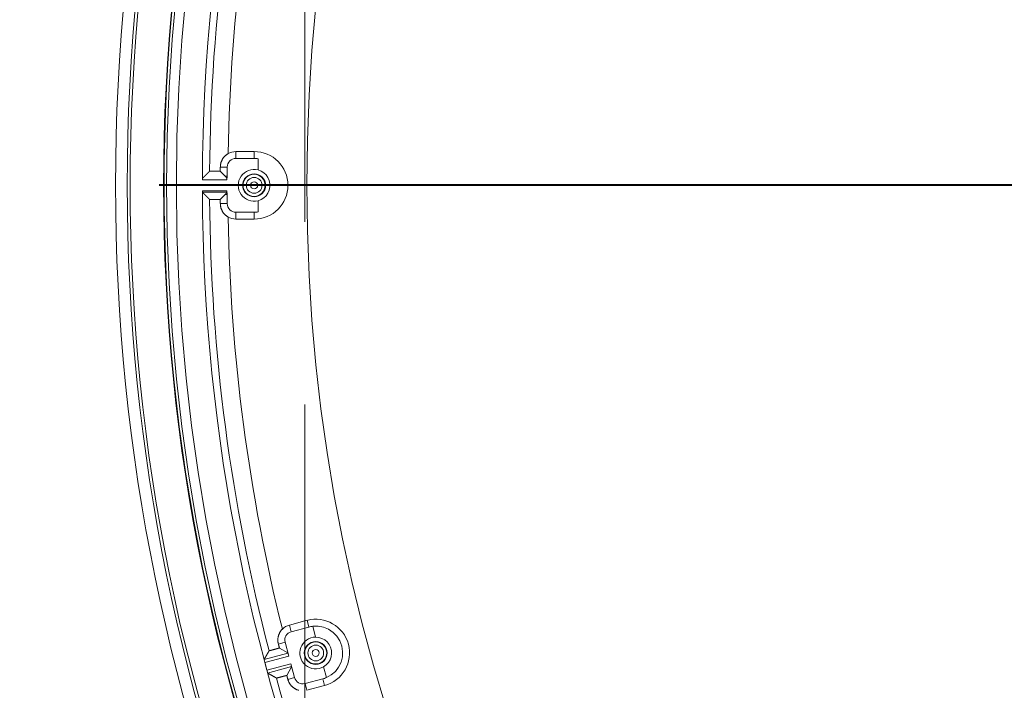
# Model space of a CAD drawing. Units: inches. Extents: x -92 to 151, y -103 to 229.
# Drawn here: x 42 to 49, y 144 to 149 of the extents above; entities that cross this region are included whole.
import ezdxf

# ---------------------------------------------------------------- set-up
doc = ezdxf.new("R2010")
doc.units = ezdxf.units.IN
doc.header["$LTSCALE"] = 10
doc.header["$MEASUREMENT"] = 0
doc.linetypes.add('HIDDEN', pattern=[0.375, 0.25, -0.125])
doc.linetypes.add('PHANTOM', pattern=[2.5, 1.25, -0.25, 0.25, -0.25, 0.25, -0.25])
doc.layers.add('border', color=5, linetype='Continuous', lineweight=70)
doc.layers.add('object', color=1, linetype='Continuous')

msp = doc.modelspace()

# ---------------------------------------------------------------- linework, layer by layer
at = {"layer": 'border', "linetype": 'PHANTOM', "lineweight": 40}
msp.add_line((80.48868, 147.49038), (-21.51132, 147.49038), dxfattribs=at)
at = {"layer": 'object', "linetype": 'HIDDEN', "lineweight": 20}
msp.add_line((43.98422, 183.49038), (43.98422, 111.49038), dxfattribs=at)
at = {"layer": 'object', "linetype": 'Continuous', "lineweight": 0}
for p, q in [((43.51249, 147.67421), (43.51249, 147.72149)), ((43.51249, 147.72149), (43.63749, 147.72149)), ((43.63749, 147.67421), (43.63749, 147.72149)), ((43.51249, 147.67421), (43.63749, 147.67421)), ((43.66448, 147.5954), (43.66448, 147.67222)), ((43.40648, 147.61539), (43.45366, 147.61539)), ((43.40648, 147.58741), (43.43988, 147.55401)), ((43.45366, 147.54416), (43.45366, 147.61539)), ((43.28418, 147.52803), (43.4497, 147.52803)), ((43.28418, 147.45274), (43.4497, 147.45274)), ((43.2843, 147.44274), (43.45189, 147.44274)), ((43.45366, 147.36538), (43.45366, 147.43661)), ((43.40648, 147.39336), (43.43988, 147.42676)), ((43.66448, 147.30855), (43.66448, 147.38537)), ((43.40648, 147.36538), (43.45366, 147.36538)), ((43.51249, 147.25928), (43.51249, 147.30656)), ((43.51249, 147.30656), (43.63749, 147.30656)), ((43.63749, 147.25928), (43.63749, 147.30656)), ((43.51249, 147.25928), (43.63749, 147.25928)), ((43.87808, 144.48229), (43.99883, 144.51464)), ((43.87808, 144.48229), (43.89032, 144.43662)), ((43.99883, 144.51464), (44.01106, 144.46897)), ((44.03765, 144.47403), (44.05753, 144.39983)), ((43.89032, 144.43662), (44.01106, 144.46897)), ((43.80315, 144.35236), (43.84873, 144.36457)), ((43.84873, 144.36457), (43.8739, 144.27062)), ((43.70522, 144.24612), (43.86873, 144.28993)), ((43.81039, 144.32534), (43.86818, 144.29198)), ((43.7102, 144.22675), (43.8739, 144.27062)), ((43.7102, 144.22675), (43.72455, 144.17318)), ((43.72455, 144.17318), (43.88826, 144.21705)), ((43.88826, 144.21705), (43.91343, 144.12309)), ((43.72993, 144.15392), (43.89343, 144.19773)), ((43.86062, 144.1379), (43.89398, 144.19568)), ((44.11189, 144.19696), (44.13177, 144.12276)), ((43.86786, 144.11088), (43.91343, 144.12309)), ((43.98548, 144.0815), (44.10622, 144.11385)), ((43.98548, 144.0815), (43.99771, 144.03583)), ((44.10622, 144.11385), (44.11845, 144.06818)), ((43.99771, 144.03583), (44.11845, 144.06818))]:
    msp.add_line(p, q, dxfattribs=at)
for points in [[(43.40648, 147.61539), (43.40652, 147.61818), (43.40663, 147.62096), (43.40681, 147.62374), (43.40706, 147.62651), (43.40739, 147.62927), (43.40779, 147.63201), (43.40826, 147.63474), (43.4088, 147.63746), (43.40941, 147.64017), (43.41009, 147.64285), (43.41084, 147.64552), (43.41166, 147.64816), (43.41255, 147.65079), (43.41351, 147.65339), (43.41453, 147.65597), (43.41563, 147.65852), (43.41679, 147.66105), (43.41801, 147.66355), (43.41931, 147.66602), (43.42067, 147.66845), (43.42209, 147.67085), (43.42358, 147.67321), (43.42512, 147.67553), (43.42673, 147.6778), (43.42839, 147.68003), (43.4301, 147.68221), (43.43187, 147.68434), (43.4337, 147.68642), (43.43558, 147.68846), (43.43751, 147.69044), (43.43949, 147.69238), (43.44153, 147.69426), (43.44361, 147.69609), (43.44574, 147.69786), (43.44792, 147.69958), (43.45015, 147.70124), (43.45242, 147.70285), (43.45473, 147.70439), (43.45709, 147.70588), (43.45949, 147.7073)], [(43.2843, 147.53803), (43.28516, 147.53888), (43.28602, 147.53973), (43.28687, 147.54059), (43.28773, 147.54144), (43.28858, 147.54229), (43.28944, 147.54314), (43.29029, 147.544), (43.29115, 147.54485), (43.29201, 147.5457), (43.29286, 147.54655), (43.29372, 147.5474), (43.29458, 147.54826), (43.29543, 147.54911), (43.29629, 147.54996), (43.29714, 147.55081), (43.298, 147.55167), (43.29886, 147.55252), (43.29971, 147.55337), (43.30057, 147.55422), (43.30142, 147.55507), (43.30228, 147.55593), (43.30314, 147.55678), (43.30399, 147.55763), (43.30485, 147.55848), (43.30571, 147.55933), (43.30656, 147.56018), (43.30742, 147.56104), (43.30828, 147.56189), (43.30913, 147.56274), (43.30999, 147.56359), (43.31085, 147.56444), (43.3117, 147.56529), (43.31256, 147.56615), (43.31342, 147.567), (43.31427, 147.56785), (43.31513, 147.5687), (43.31599, 147.56955), (43.31684, 147.5704), (43.3177, 147.57126), (43.31856, 147.57211)], [(43.32795, 147.58143), (43.32772, 147.58119), (43.32748, 147.58096), (43.32725, 147.58073), (43.32701, 147.5805), (43.32678, 147.58026), (43.32654, 147.58003), (43.32631, 147.5798), (43.32607, 147.57956), (43.32584, 147.57933), (43.3256, 147.5791), (43.32537, 147.57886), (43.32513, 147.57863), (43.3249, 147.5784), (43.32466, 147.57817), (43.32443, 147.57793), (43.32419, 147.5777), (43.32396, 147.57747), (43.32372, 147.57723), (43.32349, 147.577), (43.32325, 147.57677), (43.32302, 147.57653), (43.32278, 147.5763), (43.32255, 147.57607), (43.32231, 147.57584), (43.32208, 147.5756), (43.32184, 147.57537), (43.32161, 147.57514), (43.32138, 147.5749), (43.32114, 147.57467), (43.32091, 147.57444), (43.32067, 147.5742), (43.32044, 147.57397), (43.3202, 147.57374), (43.31997, 147.57351), (43.31973, 147.57327), (43.3195, 147.57304), (43.31926, 147.57281), (43.31903, 147.57257), (43.31879, 147.57234), (43.31856, 147.57211)], [(43.32995, 147.58341), (43.3299, 147.58336), (43.32985, 147.58331), (43.3298, 147.58326), (43.32975, 147.58321), (43.3297, 147.58316), (43.32965, 147.58311), (43.3296, 147.58306), (43.32955, 147.58301), (43.3295, 147.58296), (43.32945, 147.58291), (43.3294, 147.58286), (43.32935, 147.58281), (43.3293, 147.58276), (43.32925, 147.58272), (43.3292, 147.58267), (43.32915, 147.58262), (43.3291, 147.58257), (43.32905, 147.58252), (43.329, 147.58247), (43.32895, 147.58242), (43.3289, 147.58237), (43.32885, 147.58232), (43.3288, 147.58227), (43.32875, 147.58222), (43.3287, 147.58217), (43.32865, 147.58212), (43.3286, 147.58207), (43.32855, 147.58202), (43.3285, 147.58197), (43.32845, 147.58192), (43.3284, 147.58187), (43.32835, 147.58182), (43.3283, 147.58177), (43.32825, 147.58172), (43.3282, 147.58167), (43.32815, 147.58163), (43.3281, 147.58158), (43.32805, 147.58153), (43.328, 147.58148), (43.32795, 147.58143)], [(43.3327, 147.58613), (43.33265, 147.58608), (43.33259, 147.58603), (43.33254, 147.58598), (43.33249, 147.58593), (43.33244, 147.58588), (43.33239, 147.58583), (43.33234, 147.58578), (43.33229, 147.58572), (43.33224, 147.58567), (43.33219, 147.58562), (43.33214, 147.58557), (43.33208, 147.58552), (43.33203, 147.58547), (43.33198, 147.58542), (43.33193, 147.58537), (43.33188, 147.58532), (43.33183, 147.58527), (43.33178, 147.58522), (43.33173, 147.58517), (43.33168, 147.58512), (43.33162, 147.58507), (43.33157, 147.58502), (43.33152, 147.58497), (43.33147, 147.58492), (43.33142, 147.58487), (43.33137, 147.58481), (43.33132, 147.58476), (43.33127, 147.58471), (43.33122, 147.58466), (43.33117, 147.58461), (43.33111, 147.58456), (43.33106, 147.58451), (43.33101, 147.58446), (43.33096, 147.58441), (43.33091, 147.58436), (43.33086, 147.58431), (43.33081, 147.58426), (43.33076, 147.58421), (43.33071, 147.58416), (43.33066, 147.58411)], [(43.40648, 147.58741), (43.40544, 147.58741), (43.4044, 147.5874), (43.40336, 147.5874), (43.40232, 147.58739), (43.40128, 147.58739), (43.40024, 147.58738), (43.3992, 147.58737), (43.39816, 147.58736), (43.39712, 147.58736), (43.39608, 147.58735), (43.39504, 147.58734), (43.394, 147.58733), (43.39296, 147.58732), (43.39193, 147.58732), (43.39089, 147.58731), (43.38985, 147.5873), (43.38881, 147.58729), (43.38777, 147.58728), (43.38673, 147.58727), (43.38569, 147.58727), (43.38465, 147.58726), (43.38361, 147.58725), (43.38257, 147.58724), (43.38153, 147.58724), (43.38049, 147.58723), (43.37945, 147.58722), (43.37841, 147.58722), (43.37737, 147.58721), (43.37633, 147.58721), (43.37529, 147.5872), (43.37425, 147.5872), (43.37321, 147.5872), (43.37217, 147.58719), (43.37113, 147.58719), (43.37009, 147.58719), (43.36906, 147.58719), (43.36802, 147.58719), (43.36698, 147.58719), (43.36594, 147.58719), (43.3649, 147.58719), (43.36386, 147.58719), (43.36282, 147.58719), (43.36178, 147.58719), (43.36074, 147.58719), (43.3597, 147.58719), (43.35866, 147.58718), (43.35762, 147.58718), (43.35658, 147.58717), (43.35554, 147.58716), (43.3545, 147.58715), (43.35346, 147.58713), (43.35242, 147.58711), (43.35138, 147.58709), (43.35034, 147.58707), (43.34931, 147.58705), (43.34827, 147.58702), (43.34723, 147.58699), (43.34619, 147.58696), (43.34515, 147.58693), (43.34411, 147.58689), (43.34307, 147.58686), (43.34203, 147.58682), (43.341, 147.58684), (43.33997, 147.58694), (43.33896, 147.58708), (43.33797, 147.58724), (43.33702, 147.58737), (43.33611, 147.58745), (43.33524, 147.58743), (43.33443, 147.58727), (43.33368, 147.58695), (43.333, 147.58643)], [(43.45189, 147.53803), (43.45158, 147.53842), (43.45128, 147.53882), (43.45097, 147.53921), (43.45067, 147.53961), (43.45036, 147.54001), (43.45006, 147.5404), (43.44975, 147.5408), (43.44945, 147.5412), (43.44915, 147.54159), (43.44884, 147.54199), (43.44854, 147.54239), (43.44824, 147.54279), (43.44793, 147.54318), (43.44763, 147.54358), (43.44733, 147.54398), (43.44703, 147.54438), (43.44673, 147.54478), (43.44643, 147.54518), (43.44612, 147.54558), (43.44582, 147.54598), (43.44552, 147.54638), (43.44522, 147.54678), (43.44493, 147.54718), (43.44463, 147.54758), (43.44433, 147.54798), (43.44403, 147.54838), (43.44373, 147.54878), (43.44343, 147.54918), (43.44313, 147.54958), (43.44284, 147.54998), (43.44254, 147.55039), (43.44224, 147.55079), (43.44195, 147.55119), (43.44165, 147.55159), (43.44135, 147.552), (43.44106, 147.5524), (43.44076, 147.5528), (43.44047, 147.55321), (43.44017, 147.55361), (43.43988, 147.55401)], [(43.45366, 147.55181), (43.45332, 147.55187), (43.45297, 147.55192), (43.45263, 147.55198), (43.45228, 147.55203), (43.45194, 147.55209), (43.4516, 147.55215), (43.45125, 147.5522), (43.45091, 147.55226), (43.45056, 147.55231), (43.45022, 147.55237), (43.44987, 147.55242), (43.44953, 147.55248), (43.44918, 147.55254), (43.44884, 147.55259), (43.44849, 147.55265), (43.44815, 147.5527), (43.44781, 147.55276), (43.44746, 147.55281), (43.44712, 147.55287), (43.44677, 147.55292), (43.44643, 147.55298), (43.44608, 147.55303), (43.44574, 147.55309), (43.44539, 147.55314), (43.44505, 147.5532), (43.4447, 147.55325), (43.44436, 147.55331), (43.44402, 147.55336), (43.44367, 147.55342), (43.44333, 147.55347), (43.44298, 147.55352), (43.44264, 147.55358), (43.44229, 147.55363), (43.44195, 147.55369), (43.4416, 147.55374), (43.44126, 147.5538), (43.44091, 147.55385), (43.44057, 147.55391), (43.44022, 147.55396), (43.43988, 147.55401)], [(43.45189, 147.53803), (43.45201, 147.53784), (43.4521, 147.53764), (43.45216, 147.53745), (43.45219, 147.53725), (43.4522, 147.53705), (43.45218, 147.53684), (43.45215, 147.53663), (43.4521, 147.53642), (43.45203, 147.5362), (43.45194, 147.53598), (43.45185, 147.53576), (43.45175, 147.53553), (43.45164, 147.53529), (43.45153, 147.53506), (43.45141, 147.53482), (43.4513, 147.53457), (43.45118, 147.53432), (43.45108, 147.53406), (43.45098, 147.53381), (43.45089, 147.53354), (43.45081, 147.53327), (43.45075, 147.533), (43.45068, 147.53272), (43.45062, 147.53245), (43.45056, 147.53217), (43.4505, 147.53189), (43.45044, 147.53162), (43.45038, 147.53134), (43.45033, 147.53107), (43.45027, 147.53079), (43.45021, 147.53052), (43.45015, 147.53024), (43.45009, 147.52996), (43.45003, 147.52969), (43.44998, 147.52941), (43.44992, 147.52913), (43.44986, 147.52886), (43.44981, 147.52858), (43.44975, 147.52831), (43.4497, 147.52803)], [(43.2843, 147.44274), (43.28516, 147.44189), (43.28602, 147.44104), (43.28687, 147.44018), (43.28773, 147.43933), (43.28858, 147.43848), (43.28944, 147.43763), (43.29029, 147.43677), (43.29115, 147.43592), (43.29201, 147.43507), (43.29286, 147.43422), (43.29372, 147.43337), (43.29458, 147.43251), (43.29543, 147.43166), (43.29629, 147.43081), (43.29714, 147.42996), (43.298, 147.4291), (43.29886, 147.42825), (43.29971, 147.4274), (43.30057, 147.42655), (43.30142, 147.4257), (43.30228, 147.42484), (43.30314, 147.42399), (43.30399, 147.42314), (43.30485, 147.42229), (43.30571, 147.42144), (43.30656, 147.42059), (43.30742, 147.41973), (43.30828, 147.41888), (43.30913, 147.41803), (43.30999, 147.41718), (43.31085, 147.41633), (43.3117, 147.41547), (43.31256, 147.41462), (43.31342, 147.41377), (43.31427, 147.41292), (43.31513, 147.41207), (43.31599, 147.41122), (43.31684, 147.41037), (43.3177, 147.40951), (43.31856, 147.40866)], [(43.45189, 147.44274), (43.45158, 147.44235), (43.45128, 147.44195), (43.45097, 147.44156), (43.45067, 147.44116), (43.45036, 147.44076), (43.45006, 147.44037), (43.44975, 147.43997), (43.44945, 147.43957), (43.44915, 147.43918), (43.44884, 147.43878), (43.44854, 147.43838), (43.44824, 147.43798), (43.44793, 147.43759), (43.44763, 147.43719), (43.44733, 147.43679), (43.44703, 147.43639), (43.44673, 147.43599), (43.44643, 147.43559), (43.44612, 147.43519), (43.44582, 147.43479), (43.44552, 147.43439), (43.44522, 147.43399), (43.44493, 147.43359), (43.44463, 147.43319), (43.44433, 147.43279), (43.44403, 147.43239), (43.44373, 147.43199), (43.44343, 147.43159), (43.44313, 147.43119), (43.44284, 147.43079), (43.44254, 147.43038), (43.44224, 147.42998), (43.44195, 147.42958), (43.44165, 147.42918), (43.44135, 147.42877), (43.44106, 147.42837), (43.44076, 147.42797), (43.44047, 147.42756), (43.44017, 147.42716), (43.43988, 147.42676)], [(43.4497, 147.45274), (43.44975, 147.45246), (43.44981, 147.45219), (43.44986, 147.45191), (43.44992, 147.45164), (43.44998, 147.45136), (43.45003, 147.45108), (43.45009, 147.45081), (43.45015, 147.45053), (43.45021, 147.45025), (43.45027, 147.44998), (43.45033, 147.4497), (43.45038, 147.44943), (43.45044, 147.44915), (43.4505, 147.44888), (43.45056, 147.4486), (43.45062, 147.44832), (43.45068, 147.44805), (43.45075, 147.44777), (43.45081, 147.4475), (43.45089, 147.44723), (43.45098, 147.44696), (43.45108, 147.4467), (43.45118, 147.44645), (43.4513, 147.4462), (43.45141, 147.44595), (43.45153, 147.44571), (43.45164, 147.44548), (43.45175, 147.44524), (43.45185, 147.44501), (43.45194, 147.44479), (43.45203, 147.44457), (43.4521, 147.44435), (43.45215, 147.44414), (43.45218, 147.44393), (43.4522, 147.44372), (43.45219, 147.44352), (43.45216, 147.44332), (43.4521, 147.44313), (43.45201, 147.44293), (43.45189, 147.44274)], [(43.31856, 147.40866), (43.31879, 147.40843), (43.31903, 147.4082), (43.31926, 147.40796), (43.3195, 147.40773), (43.31973, 147.4075), (43.31997, 147.40726), (43.3202, 147.40703), (43.32044, 147.4068), (43.32067, 147.40657), (43.32091, 147.40633), (43.32114, 147.4061), (43.32138, 147.40587), (43.32161, 147.40563), (43.32184, 147.4054), (43.32208, 147.40517), (43.32231, 147.40493), (43.32255, 147.4047), (43.32278, 147.40447), (43.32302, 147.40424), (43.32325, 147.404), (43.32349, 147.40377), (43.32372, 147.40354), (43.32396, 147.4033), (43.32419, 147.40307), (43.32443, 147.40284), (43.32466, 147.4026), (43.3249, 147.40237), (43.32513, 147.40214), (43.32537, 147.40191), (43.3256, 147.40167), (43.32584, 147.40144), (43.32607, 147.40121), (43.32631, 147.40097), (43.32654, 147.40074), (43.32678, 147.40051), (43.32701, 147.40027), (43.32725, 147.40004), (43.32748, 147.39981), (43.32772, 147.39958), (43.32795, 147.39934)], [(43.32795, 147.39934), (43.328, 147.39929), (43.32805, 147.39924), (43.3281, 147.39919), (43.32815, 147.39914), (43.3282, 147.3991), (43.32825, 147.39905), (43.3283, 147.399), (43.32835, 147.39895), (43.3284, 147.3989), (43.32845, 147.39885), (43.3285, 147.3988), (43.32855, 147.39875), (43.3286, 147.3987), (43.32865, 147.39865), (43.3287, 147.3986), (43.32875, 147.39855), (43.3288, 147.3985), (43.32885, 147.39845), (43.3289, 147.3984), (43.32895, 147.39835), (43.329, 147.3983), (43.32905, 147.39825), (43.3291, 147.3982), (43.32915, 147.39815), (43.3292, 147.3981), (43.32925, 147.39805), (43.3293, 147.39801), (43.32935, 147.39796), (43.3294, 147.39791), (43.32945, 147.39786), (43.3295, 147.39781), (43.32955, 147.39776), (43.3296, 147.39771), (43.32965, 147.39766), (43.3297, 147.39761), (43.32975, 147.39756), (43.3298, 147.39751), (43.32985, 147.39746), (43.3299, 147.39741), (43.32995, 147.39736)], [(43.33066, 147.39666), (43.33071, 147.39661), (43.33076, 147.39656), (43.33081, 147.39651), (43.33086, 147.39646), (43.33091, 147.39641), (43.33096, 147.39636), (43.33101, 147.39631), (43.33106, 147.39626), (43.33111, 147.39621), (43.33117, 147.39616), (43.33122, 147.39611), (43.33127, 147.39606), (43.33132, 147.39601), (43.33137, 147.39596), (43.33142, 147.3959), (43.33147, 147.39585), (43.33152, 147.3958), (43.33157, 147.39575), (43.33162, 147.3957), (43.33168, 147.39565), (43.33173, 147.3956), (43.33178, 147.39555), (43.33183, 147.3955), (43.33188, 147.39545), (43.33193, 147.3954), (43.33198, 147.39535), (43.33203, 147.3953), (43.33208, 147.39525), (43.33214, 147.3952), (43.33219, 147.39515), (43.33224, 147.3951), (43.33229, 147.39504), (43.33234, 147.39499), (43.33239, 147.39494), (43.33244, 147.39489), (43.33249, 147.39484), (43.33254, 147.39479), (43.33259, 147.39474), (43.33265, 147.39469), (43.3327, 147.39464)], [(43.333, 147.39434), (43.33368, 147.39382), (43.33443, 147.3935), (43.33524, 147.39334), (43.33611, 147.39332), (43.33702, 147.3934), (43.33797, 147.39353), (43.33896, 147.39369), (43.33997, 147.39383), (43.341, 147.39393), (43.34203, 147.39395), (43.34307, 147.39391), (43.34411, 147.39388), (43.34515, 147.39384), (43.34619, 147.39381), (43.34723, 147.39378), (43.34827, 147.39375), (43.34931, 147.39372), (43.35034, 147.3937), (43.35138, 147.39368), (43.35242, 147.39366), (43.35346, 147.39364), (43.3545, 147.39362), (43.35554, 147.39361), (43.35658, 147.3936), (43.35762, 147.39359), (43.35866, 147.39359), (43.3597, 147.39358), (43.36074, 147.39358), (43.36178, 147.39358), (43.36282, 147.39358), (43.36386, 147.39358), (43.3649, 147.39358), (43.36594, 147.39358), (43.36698, 147.39358), (43.36802, 147.39358), (43.36906, 147.39358), (43.37009, 147.39358), (43.37113, 147.39358), (43.37217, 147.39358), (43.37321, 147.39357), (43.37425, 147.39357), (43.37529, 147.39357), (43.37633, 147.39356), (43.37737, 147.39356), (43.37841, 147.39355), (43.37945, 147.39355), (43.38049, 147.39354), (43.38153, 147.39353), (43.38257, 147.39353), (43.38361, 147.39352), (43.38465, 147.39351), (43.38569, 147.3935), (43.38673, 147.3935), (43.38777, 147.39349), (43.38881, 147.39348), (43.38985, 147.39347), (43.39089, 147.39346), (43.39193, 147.39345), (43.39296, 147.39345), (43.394, 147.39344), (43.39504, 147.39343), (43.39608, 147.39342), (43.39712, 147.39341), (43.39816, 147.3934), (43.3992, 147.3934), (43.40024, 147.39339), (43.40128, 147.39338), (43.40232, 147.39338), (43.40336, 147.39337), (43.4044, 147.39337), (43.40544, 147.39336), (43.40648, 147.39336)], [(43.43988, 147.42676), (43.44022, 147.42681), (43.44057, 147.42686), (43.44091, 147.42692), (43.44126, 147.42697), (43.4416, 147.42703), (43.44195, 147.42708), (43.44229, 147.42714), (43.44264, 147.42719), (43.44298, 147.42725), (43.44333, 147.4273), (43.44367, 147.42735), (43.44402, 147.42741), (43.44436, 147.42746), (43.4447, 147.42752), (43.44505, 147.42757), (43.44539, 147.42763), (43.44574, 147.42768), (43.44608, 147.42774), (43.44643, 147.42779), (43.44677, 147.42785), (43.44712, 147.4279), (43.44746, 147.42796), (43.44781, 147.42801), (43.44815, 147.42807), (43.44849, 147.42812), (43.44884, 147.42818), (43.44918, 147.42823), (43.44953, 147.42829), (43.44987, 147.42835), (43.45022, 147.4284), (43.45056, 147.42846), (43.45091, 147.42851), (43.45125, 147.42857), (43.4516, 147.42862), (43.45194, 147.42868), (43.45228, 147.42874), (43.45263, 147.42879), (43.45297, 147.42885), (43.45332, 147.4289), (43.45366, 147.42896)], [(43.45949, 147.27346), (43.45709, 147.27489), (43.45473, 147.27638), (43.45242, 147.27792), (43.45015, 147.27953), (43.44793, 147.28119), (43.44575, 147.28291), (43.44362, 147.28469), (43.44154, 147.28652), (43.43951, 147.2884), (43.43753, 147.29033), (43.4356, 147.29232), (43.43372, 147.29436), (43.43189, 147.29644), (43.43012, 147.29858), (43.42841, 147.30076), (43.42675, 147.30298), (43.42515, 147.30525), (43.4236, 147.30757), (43.42211, 147.30993), (43.42069, 147.31233), (43.41932, 147.31476), (43.41803, 147.31723), (43.4168, 147.31973), (43.41564, 147.32225), (43.41454, 147.3248), (43.41351, 147.32738), (43.41256, 147.32998), (43.41167, 147.33261), (43.41085, 147.33525), (43.41009, 147.33792), (43.40941, 147.34061), (43.4088, 147.34331), (43.40826, 147.34603), (43.40779, 147.34876), (43.40739, 147.3515), (43.40706, 147.35426), (43.40681, 147.35703), (43.40663, 147.35981), (43.40652, 147.36259), (43.40648, 147.36538)], [(43.80315, 144.35236), (43.80247, 144.35507), (43.80185, 144.35779), (43.80131, 144.36051), (43.80084, 144.36325), (43.80044, 144.366), (43.80012, 144.36876), (43.79986, 144.37152), (43.79968, 144.37428), (43.79957, 144.37705), (43.79954, 144.37982), (43.79957, 144.38259), (43.79968, 144.38536), (43.79986, 144.38813), (43.80011, 144.39089), (43.80043, 144.39365), (43.80083, 144.39639), (43.80129, 144.39914), (43.80183, 144.40187), (43.80244, 144.40459), (43.80313, 144.40729), (43.80388, 144.40998), (43.8047, 144.41264), (43.80559, 144.41528), (43.80655, 144.41789), (43.80758, 144.42047), (43.80867, 144.42302), (43.80983, 144.42554), (43.81106, 144.42802), (43.81234, 144.43048), (43.8137, 144.43289), (43.81511, 144.43528), (43.81659, 144.43762), (43.81813, 144.43992), (43.81973, 144.44219), (43.82139, 144.44441), (43.82311, 144.44659), (43.82489, 144.44873), (43.82672, 144.45082), (43.82861, 144.45287), (43.83056, 144.45487)], [(43.81039, 144.32534), (43.81021, 144.32602), (43.81003, 144.32669), (43.80985, 144.32737), (43.80967, 144.32804), (43.80949, 144.32872), (43.8093, 144.32939), (43.80912, 144.33007), (43.80894, 144.33075), (43.80876, 144.33142), (43.80858, 144.3321), (43.8084, 144.33277), (43.80822, 144.33345), (43.80804, 144.33412), (43.80786, 144.3348), (43.80768, 144.33547), (43.8075, 144.33615), (43.80731, 144.33683), (43.80713, 144.3375), (43.80695, 144.33818), (43.80677, 144.33885), (43.80659, 144.33953), (43.80641, 144.3402), (43.80623, 144.34088), (43.80605, 144.34155), (43.80587, 144.34223), (43.80569, 144.3429), (43.8055, 144.34358), (43.80532, 144.34426), (43.80514, 144.34493), (43.80496, 144.34561), (43.80478, 144.34628), (43.8046, 144.34696), (43.80442, 144.34763), (43.80424, 144.34831), (43.80406, 144.34898), (43.80388, 144.34966), (43.80369, 144.35034), (43.80351, 144.35101), (43.80333, 144.35169), (43.80315, 144.35236)], [(43.70522, 144.24612), (43.70599, 144.24745), (43.70676, 144.24878), (43.70753, 144.25011), (43.7083, 144.25144), (43.70907, 144.25277), (43.70984, 144.25409), (43.71062, 144.25542), (43.71139, 144.25675), (43.71216, 144.25808), (43.71293, 144.25941), (43.7137, 144.26073), (43.71447, 144.26206), (43.71524, 144.26339), (43.71601, 144.26472), (43.71678, 144.26605), (43.71755, 144.26737), (43.71832, 144.2687), (43.7191, 144.27003), (43.71987, 144.27136), (43.72064, 144.27269), (43.72141, 144.27401), (43.72218, 144.27534), (43.72295, 144.27667), (43.72372, 144.278), (43.7245, 144.27932), (43.72527, 144.28065), (43.72604, 144.28198), (43.72681, 144.28331), (43.72758, 144.28463), (43.72836, 144.28596), (43.72913, 144.28729), (43.7299, 144.28862), (43.73067, 144.28994), (43.73144, 144.29127), (43.73222, 144.2926), (43.73299, 144.29392), (43.73376, 144.29525), (43.73453, 144.29658), (43.73531, 144.29791), (43.73608, 144.29923)], [(43.73608, 144.29923), (43.73611, 144.29929), (43.73615, 144.29935), (43.73618, 144.29941), (43.73622, 144.29948), (43.73625, 144.29954), (43.73629, 144.2996), (43.73633, 144.29966), (43.73636, 144.29972), (43.7364, 144.29978), (43.73643, 144.29984), (43.73647, 144.2999), (43.7365, 144.29996), (43.73654, 144.30002), (43.73657, 144.30008), (43.73661, 144.30014), (43.73664, 144.3002), (43.73668, 144.30027), (43.73671, 144.30033), (43.73675, 144.30039), (43.73679, 144.30045), (43.73682, 144.30051), (43.73686, 144.30057), (43.73689, 144.30063), (43.73693, 144.30069), (43.73696, 144.30075), (43.737, 144.30081), (43.73703, 144.30087), (43.73707, 144.30093), (43.7371, 144.30099), (43.73714, 144.30106), (43.73717, 144.30112), (43.73721, 144.30118), (43.73725, 144.30124), (43.73728, 144.3013), (43.73732, 144.30136), (43.73735, 144.30142), (43.73739, 144.30148), (43.73742, 144.30154), (43.73746, 144.3016), (43.73749, 144.30166)], [(43.73799, 144.30252), (43.73803, 144.30258), (43.73806, 144.30264), (43.7381, 144.30271), (43.73814, 144.30277), (43.73817, 144.30283), (43.73821, 144.30289), (43.73824, 144.30295), (43.73828, 144.30302), (43.73832, 144.30308), (43.73835, 144.30314), (43.73839, 144.3032), (43.73843, 144.30326), (43.73846, 144.30333), (43.7385, 144.30339), (43.73853, 144.30345), (43.73857, 144.30351), (43.73861, 144.30357), (43.73864, 144.30364), (43.73868, 144.3037), (43.73871, 144.30376), (43.73875, 144.30382), (43.73879, 144.30388), (43.73882, 144.30395), (43.73886, 144.30401), (43.73889, 144.30407), (43.73893, 144.30413), (43.73897, 144.30419), (43.739, 144.30426), (43.73904, 144.30432), (43.73908, 144.30438), (43.73911, 144.30444), (43.73915, 144.3045), (43.73918, 144.30457), (43.73922, 144.30463), (43.73926, 144.30469), (43.73929, 144.30475), (43.73933, 144.30481), (43.73936, 144.30488), (43.7394, 144.30494), (43.73944, 144.305)], [(43.73965, 144.30537), (43.74017, 144.30605), (43.74081, 144.30655), (43.74156, 144.30691), (43.74239, 144.30716), (43.74329, 144.30732), (43.74424, 144.30744), (43.74524, 144.30754), (43.74625, 144.30766), (43.74727, 144.30783), (43.74828, 144.30808), (43.74927, 144.30839), (43.75026, 144.30869), (43.75126, 144.30899), (43.75225, 144.30929), (43.75325, 144.30959), (43.75425, 144.30989), (43.75524, 144.31018), (43.75624, 144.31048), (43.75724, 144.31077), (43.75824, 144.31106), (43.75924, 144.31134), (43.76024, 144.31163), (43.76124, 144.31191), (43.76224, 144.31219), (43.76324, 144.31247), (43.76425, 144.31274), (43.76525, 144.31301), (43.76625, 144.31329), (43.76726, 144.31356), (43.76826, 144.31383), (43.76927, 144.3141), (43.77027, 144.31436), (43.77128, 144.31463), (43.77228, 144.3149), (43.77328, 144.31517), (43.77429, 144.31544), (43.77529, 144.31571), (43.7763, 144.31598), (43.7773, 144.31625), (43.77831, 144.31652), (43.77931, 144.31679), (43.78031, 144.31706), (43.78132, 144.31734), (43.78232, 144.31761), (43.78332, 144.31789), (43.78433, 144.31816), (43.78533, 144.31844), (43.78633, 144.31871), (43.78733, 144.31899), (43.78834, 144.31926), (43.78934, 144.31954), (43.79034, 144.31982), (43.79134, 144.32009), (43.79235, 144.32037), (43.79335, 144.32065), (43.79435, 144.32093), (43.79535, 144.3212), (43.79635, 144.32148), (43.79736, 144.32176), (43.79836, 144.32203), (43.79936, 144.32231), (43.80036, 144.32259), (43.80137, 144.32287), (43.80237, 144.32314), (43.80337, 144.32342), (43.80437, 144.32369), (43.80538, 144.32397), (43.80638, 144.32425), (43.80738, 144.32452), (43.80838, 144.32479), (43.80939, 144.32507), (43.81039, 144.32534)], [(43.7832, 144.12335), (43.78187, 144.12412), (43.78054, 144.12488), (43.77921, 144.12564), (43.77787, 144.1264), (43.77654, 144.12717), (43.77521, 144.12793), (43.77388, 144.12869), (43.77255, 144.12946), (43.77121, 144.13022), (43.76988, 144.13099), (43.76855, 144.13175), (43.76722, 144.13251), (43.76588, 144.13328), (43.76455, 144.13404), (43.76322, 144.1348), (43.76189, 144.13557), (43.76056, 144.13633), (43.75922, 144.1371), (43.75789, 144.13786), (43.75656, 144.13862), (43.75523, 144.13939), (43.7539, 144.14015), (43.75256, 144.14092), (43.75123, 144.14168), (43.7499, 144.14244), (43.74857, 144.14321), (43.74724, 144.14397), (43.74591, 144.14474), (43.74457, 144.1455), (43.74324, 144.14627), (43.74191, 144.14703), (43.74058, 144.1478), (43.73925, 144.14856), (43.73792, 144.14933), (43.73659, 144.15009), (43.73525, 144.15086), (43.73392, 144.15162), (43.73259, 144.15239), (43.73126, 144.15315), (43.72993, 144.15392)], [(43.86062, 144.1379), (43.85961, 144.13763), (43.85861, 144.13737), (43.8576, 144.1371), (43.85659, 144.13684), (43.85559, 144.13658), (43.85458, 144.13632), (43.85357, 144.13605), (43.85257, 144.13579), (43.85156, 144.13553), (43.85056, 144.13527), (43.84955, 144.13501), (43.84854, 144.13475), (43.84754, 144.13448), (43.84653, 144.13422), (43.84552, 144.13396), (43.84452, 144.1337), (43.84351, 144.13344), (43.8425, 144.13318), (43.8415, 144.13292), (43.84049, 144.13266), (43.83948, 144.1324), (43.83848, 144.13213), (43.83747, 144.13187), (43.83646, 144.13161), (43.83546, 144.13135), (43.83445, 144.13108), (43.83345, 144.13082), (43.83244, 144.13056), (43.83143, 144.13029), (43.83043, 144.13003), (43.82942, 144.12976), (43.82842, 144.1295), (43.82741, 144.12923), (43.82641, 144.12896), (43.8254, 144.12869), (43.8244, 144.12842), (43.8234, 144.12815), (43.82239, 144.12788), (43.82139, 144.12761), (43.82038, 144.12734), (43.81938, 144.12707), (43.81837, 144.12681), (43.81737, 144.12654), (43.81636, 144.12627), (43.81536, 144.126), (43.81435, 144.12574), (43.81335, 144.12548), (43.81234, 144.12521), (43.81133, 144.12496), (43.81033, 144.1247), (43.80932, 144.12444), (43.80831, 144.12419), (43.8073, 144.12394), (43.80629, 144.1237), (43.80528, 144.12345), (43.80427, 144.12321), (43.80326, 144.12297), (43.80224, 144.12273), (43.80123, 144.12249), (43.80022, 144.12225), (43.79921, 144.12202), (43.79819, 144.12179), (43.7972, 144.1215), (43.79623, 144.12114), (43.79529, 144.12074), (43.79438, 144.12033), (43.79349, 144.11995), (43.79263, 144.11964), (43.79179, 144.11944), (43.79097, 144.11938), (43.79016, 144.1195), (43.78937, 144.11983)], [(43.86786, 144.11088), (43.86768, 144.11155), (43.8675, 144.11223), (43.86731, 144.1129), (43.86713, 144.11358), (43.86695, 144.11426), (43.86677, 144.11493), (43.86659, 144.11561), (43.86641, 144.11628), (43.86623, 144.11696), (43.86605, 144.11763), (43.86587, 144.11831), (43.86568, 144.11898), (43.8655, 144.11966), (43.86532, 144.12034), (43.86514, 144.12101), (43.86496, 144.12169), (43.86478, 144.12236), (43.8646, 144.12304), (43.86442, 144.12371), (43.86424, 144.12439), (43.86406, 144.12506), (43.86387, 144.12574), (43.86369, 144.12641), (43.86351, 144.12709), (43.86333, 144.12777), (43.86315, 144.12844), (43.86297, 144.12912), (43.86279, 144.12979), (43.86261, 144.13047), (43.86243, 144.13114), (43.86225, 144.13182), (43.86206, 144.13249), (43.86188, 144.13317), (43.8617, 144.13384), (43.86152, 144.13452), (43.86134, 144.1352), (43.86116, 144.13587), (43.86098, 144.13655), (43.8608, 144.13722), (43.86062, 144.1379)], [(43.78565, 144.12196), (43.78558, 144.12199), (43.78552, 144.12202), (43.78546, 144.12206), (43.7854, 144.12209), (43.78534, 144.12213), (43.78528, 144.12216), (43.78522, 144.1222), (43.78516, 144.12223), (43.7851, 144.12227), (43.78504, 144.1223), (43.78497, 144.12234), (43.78491, 144.12237), (43.78485, 144.12241), (43.78479, 144.12244), (43.78473, 144.12248), (43.78467, 144.12251), (43.78461, 144.12255), (43.78455, 144.12258), (43.78449, 144.12262), (43.78443, 144.12265), (43.78436, 144.12269), (43.7843, 144.12272), (43.78424, 144.12276), (43.78418, 144.12279), (43.78412, 144.12283), (43.78406, 144.12286), (43.784, 144.1229), (43.78394, 144.12293), (43.78388, 144.12297), (43.78382, 144.123), (43.78375, 144.12304), (43.78369, 144.12307), (43.78363, 144.12311), (43.78357, 144.12314), (43.78351, 144.12318), (43.78345, 144.12321), (43.78339, 144.12325), (43.78333, 144.12328), (43.78327, 144.12332), (43.7832, 144.12335)], [(43.789, 144.12004), (43.78894, 144.12007), (43.78887, 144.12011), (43.78881, 144.12014), (43.78875, 144.12018), (43.78869, 144.12021), (43.78862, 144.12025), (43.78856, 144.12029), (43.7885, 144.12032), (43.78844, 144.12036), (43.78837, 144.12039), (43.78831, 144.12043), (43.78825, 144.12046), (43.78819, 144.1205), (43.78813, 144.12054), (43.78806, 144.12057), (43.788, 144.12061), (43.78794, 144.12064), (43.78788, 144.12068), (43.78781, 144.12071), (43.78775, 144.12075), (43.78769, 144.12079), (43.78763, 144.12082), (43.78756, 144.12086), (43.7875, 144.12089), (43.78744, 144.12093), (43.78738, 144.12096), (43.78732, 144.121), (43.78725, 144.12103), (43.78719, 144.12107), (43.78713, 144.12111), (43.78707, 144.12114), (43.787, 144.12118), (43.78694, 144.12121), (43.78688, 144.12125), (43.78682, 144.12128), (43.78675, 144.12132), (43.78669, 144.12136), (43.78663, 144.12139), (43.78657, 144.12143), (43.78651, 144.12146)], [(43.94285, 144.03581), (43.94016, 144.03657), (43.9375, 144.03739), (43.93487, 144.03829), (43.93226, 144.03925), (43.92968, 144.04028), (43.92713, 144.04138), (43.92461, 144.04254), (43.92213, 144.04377), (43.91968, 144.04506), (43.91726, 144.04641), (43.91488, 144.04783), (43.91254, 144.04931), (43.91024, 144.05085), (43.90797, 144.05245), (43.90575, 144.05412), (43.90357, 144.05584), (43.90143, 144.05761), (43.89934, 144.05945), (43.8973, 144.06134), (43.8953, 144.06329), (43.89335, 144.06529), (43.89146, 144.06734), (43.88963, 144.06943), (43.88785, 144.07157), (43.88613, 144.07375), (43.88448, 144.07598), (43.88288, 144.07825), (43.88134, 144.08055), (43.87986, 144.0829), (43.87845, 144.08528), (43.8771, 144.0877), (43.87581, 144.09015), (43.87458, 144.09264), (43.87342, 144.09515), (43.87233, 144.0977), (43.8713, 144.10028), (43.87034, 144.10289), (43.86944, 144.10553), (43.86862, 144.10819), (43.86786, 144.11088)]]:
    msp.add_lwpolyline(points, dxfattribs=at)
at = {"layer": 'object', "linetype": 'Continuous', "lineweight": 0, "extrusion": (0, 0, -1)}
for points in [[(-43.66448, 147.5954), (-43.68509, 147.58781), (-43.70375, 147.57621), (-43.71969, 147.56109), (-43.73225, 147.54307), (-43.74093, 147.52289), (-43.74536, 147.50137), (-43.74536, 147.4794), (-43.74093, 147.45788), (-43.73225, 147.4377), (-43.71969, 147.41968), (-43.70375, 147.40456), (-43.68509, 147.39296), (-43.66448, 147.38537)], [(-44.03765, 144.47403), (-44.07496, 144.47451), (-44.1116, 144.46744), (-44.14606, 144.45312), (-44.17692, 144.43213), (-44.2029, 144.40534), (-44.22293, 144.37386), (-44.2362, 144.33899), (-44.24215, 144.30215), (-44.24054, 144.26487), (-44.23143, 144.22868), (-44.2152, 144.19508), (-44.19252, 144.16544), (-44.16432, 144.141), (-44.13177, 144.12276)], [(-44.05753, 144.39983), (-44.07941, 144.39783), (-44.10043, 144.39146), (-44.11974, 144.38098), (-44.13654, 144.36683), (-44.15015, 144.34958), (-44.15999, 144.32994), (-44.16568, 144.30872), (-44.16697, 144.28679), (-44.16382, 144.26505), (-44.15634, 144.24439), (-44.14486, 144.22566), (-44.12984, 144.20963), (-44.11189, 144.19696)]]:
    msp.add_lwpolyline(points, dxfattribs=at)
at = {"layer": 'object', "linetype": 'Continuous', "lineweight": 0}
for points in [[(43.40648, 147.58741, 0), (43.40648, 147.58811, 0), (43.40648, 147.58881, 0), (43.40648, 147.58951, 0), (43.40648, 147.59021, 0), (43.40648, 147.59091, 0), (43.40648, 147.59161, 0), (43.40648, 147.59231, 0), (43.40648, 147.59301, 0), (43.40648, 147.59371, 0), (43.40648, 147.59441, 0), (43.40648, 147.59511, 0), (43.40648, 147.5958, 0), (43.40648, 147.5965, 0), (43.40648, 147.5972, 0), (43.40648, 147.5979, 0), (43.40648, 147.5986, 0), (43.40648, 147.5993, 0), (43.40648, 147.6, 0), (43.40648, 147.6007, 0), (43.40648, 147.6014, 0), (43.40648, 147.6021, 0), (43.40648, 147.6028, 0), (43.40648, 147.6035, 0), (43.40648, 147.6042, 0), (43.40648, 147.6049, 0), (43.40648, 147.6056, 0), (43.40648, 147.60629, 0), (43.40648, 147.60699, 0), (43.40648, 147.60769, 0), (43.40648, 147.60839, 0), (43.40648, 147.60909, 0), (43.40648, 147.60979, 0), (43.40648, 147.61049, 0), (43.40648, 147.61119, 0), (43.40648, 147.61189, 0), (43.40648, 147.61259, 0), (43.40648, 147.61329, 0), (43.40648, 147.61399, 0), (43.40648, 147.61469, 0), (43.40648, 147.61539, 0)], [(43.40648, 147.36538, 0), (43.40648, 147.36608, 0), (43.40648, 147.36678, 0), (43.40648, 147.36748, 0), (43.40648, 147.36818, 0), (43.40648, 147.36888, 0), (43.40648, 147.36958, 0), (43.40648, 147.37028, 0), (43.40648, 147.37098, 0), (43.40648, 147.37168, 0), (43.40648, 147.37238, 0), (43.40648, 147.37308, 0), (43.40648, 147.37378, 0), (43.40648, 147.37448, 0), (43.40648, 147.37517, 0), (43.40648, 147.37587, 0), (43.40648, 147.37657, 0), (43.40648, 147.37727, 0), (43.40648, 147.37797, 0), (43.40648, 147.37867, 0), (43.40648, 147.37937, 0), (43.40648, 147.38007, 0), (43.40648, 147.38077, 0), (43.40648, 147.38147, 0), (43.40648, 147.38217, 0), (43.40648, 147.38287, 0), (43.40648, 147.38357, 0), (43.40648, 147.38427, 0), (43.40648, 147.38496, 0), (43.40648, 147.38566, 0), (43.40648, 147.38636, 0), (43.40648, 147.38706, 0), (43.40648, 147.38776, 0), (43.40648, 147.38846, 0), (43.40648, 147.38916, 0), (43.40648, 147.38986, 0), (43.40648, 147.39056, 0), (43.40648, 147.39126, 0), (43.40648, 147.39196, 0), (43.40648, 147.39266, 0), (43.40648, 147.39336, 0)]]:
    msp.add_polyline3d(points, dxfattribs=at)
for centre, radius in [((55.99738, 147.49038), 13.30705), ((55.99738, 147.49038), 13.22705), ((55.99738, 147.49038), 13.20705), ((55.99738, 147.49038), 12.9789), ((55.99738, 147.49038), 12.97536), ((55.99738, 147.49038), 12.95829), ((55.99738, 147.49038), 12.89131), ((55.99738, 147.49038), 12), ((43.63749, 147.49038), 0.07817), ((43.63749, 147.49038), 0.07625), ((43.63749, 147.49038), 0.07537), ((43.63749, 147.49038), 0.05404), ((43.63749, 147.49038), 0.02404), ((44.05864, 144.29141), 0.07817), ((44.05864, 144.29141), 0.07625), ((44.05864, 144.29141), 0.07537), ((44.05864, 144.29141), 0.05404), ((44.05864, 144.29141), 0.02404)]:
    msp.add_circle(centre, radius, dxfattribs=at)
for centre, radius, start, end in [((55.99738, 147.49038), 12.71325, 135.169651, 179.830349), ((55.99738, 147.49038), 12.66477, 165.43451, 179.565575), ((55.99738, 147.49038), 12.53977, 165.991183, 179.008817), ((43.51249, 147.61539), 0.1061, 90, 119.966868), ((43.63749, 147.49038), 0.2311, 270, 90), ((43.51249, 147.61539), 0.05882, 90, 180), ((43.63749, 147.49038), 0.18382, 81.556989, 90), ((43.63749, 147.49038), 0.10843, 75.586415, 284.413585), ((43.63749, 147.49038), 0.19153, 163.695324, 168.665044), ((55.99738, 147.49038), 12.71325, 180.169651, 224.830349), ((43.63749, 147.49038), 0.19153, 191.334956, 196.304676), ((55.99738, 147.49038), 12.66477, 180.434425, 194.56549), ((43.51249, 147.36538), 0.05882, 180, 270), ((43.63749, 147.49038), 0.18382, 270, 278.443011), ((43.51249, 147.36538), 0.1061, 240.033132, 270), ((55.99738, 147.49038), 12.53977, 180.991183, 194.008817), ((43.90555, 144.3798), 0.1061, 105, 134.966868), ((44.05864, 144.29141), 0.2311, 285, 105), ((44.05864, 144.29141), 0.18382, 96.556989, 105), ((43.90555, 144.3798), 0.05882, 105, 195), ((44.05864, 144.29141), 0.10843, 90.586415, 299.413585), ((55.99738, 147.49038), 12.66477, 195.43451, 209.56549), ((43.97025, 144.13831), 0.05882, 195, 285), ((44.05864, 144.29141), 0.18382, 285, 293.443011)]:
    msp.add_arc(centre, radius, start, end, dxfattribs=at)

doc.saveas('drawing.dxf')
